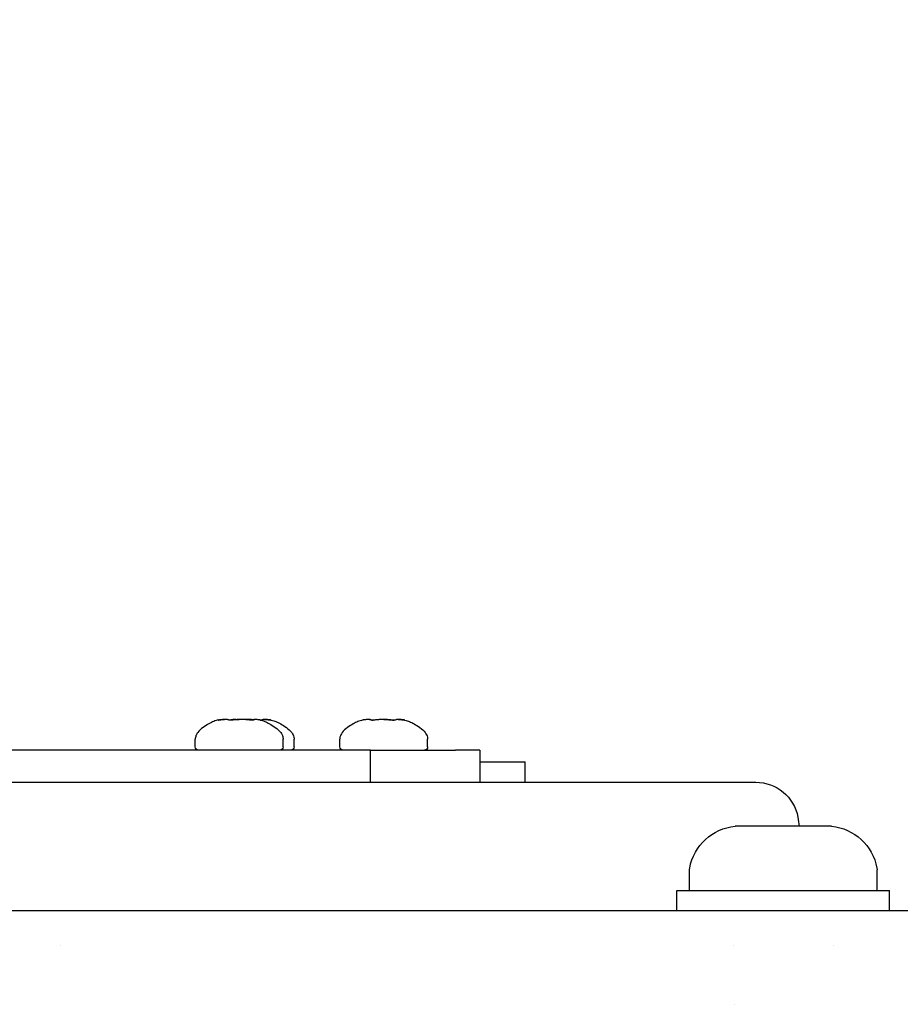
# Model space of a CAD drawing. Units: millimetres. Extents: x -2580 to 3367, y -2464 to 2765.
# Drawn here: x 780 to 862, y 405 to 497 of the extents above; entities that cross this region are included whole.
import ezdxf

# ---------------------------------------------------------------- set-up
doc = ezdxf.new("R2010")
doc.units = ezdxf.units.MM
doc.header["$LTSCALE"] = 0.2
doc.header["$MEASUREMENT"] = 0
doc.header["$PDMODE"] = 1
doc.layers.add('HAGS-Dim Plan', color=7, linetype='Continuous', lineweight=100)
doc.layers.add('HAGS-Plan', color=7, linetype='Continuous')
doc.styles.get("Standard").update_dxf_attribs({"font": 'g13f12d.shx', "height": 300})
doc.dimstyles.new('HAGS - Dim Plan', dxfattribs={"dimtxt": 300, "dimasz": 200, "dimexe": 0.18, "dimexo": 0.0625, "dimgap": 150, "dimtad": 0, "dimlfac": 0.001, "dimrnd": 0.05, "dimzin": 1, "dimdsep": 46, "dimtxsty": 'Standard', "dimblk": 'HAGS - Dim Plan arrow', "dimcen": 0.1, "dimse1": 1, "dimse2": 1, "dimclrd": 1, "dimadec": 0, "dimazin": 0, "dimtfac": 1, "dimtofl": 0, "dimtmove": 0, "dimatfit": 3, "dimfxl": 1, "dimtolj": 1, "dimtzin": 0, "dimarcsym": 0})

# ---------------------------------------------------------------- blocks, each defined once
blk = doc.blocks.new('HAGS - Dim Plan arrow')
at = {"color": 1, "lineweight": 0}
blk.add_lwpolyline([(0, 0, 0, 0.35, 0), (-1, 0, 0.015, 0.015, 0)], format="xyseb", dxfattribs=at)
blk = doc.blocks.new('*D3')
at = {"layer": 'Defpoints', "color": 0, "transparency": 16777216}
for p in [(-1484.916, 2140.509), (-1484.916, 407.369, 539), (1573.647, 406, 705.765)]:
    blk.add_point(p, dxfattribs=at)
at = {"layer": 'HAGS-Dim Plan', "color": 1, "lineweight": -2, "transparency": 16777216}
for p, q in [((-1284.916, 2140.509), (-561.071, 2140.509)), ((1373.647, 2140.509), (649.802, 2140.509))]:
    blk.add_line(p, q, dxfattribs=at)
at = {"layer": 'HAGS-Dim Plan', "color": 1, "lineweight": -2, "transparency": 16777216, "xscale": 200, "yscale": 200, "zscale": 200, "rotation": 180}
blk.add_blockref('HAGS - Dim Plan arrow', (-1484.916, 2140.509), dxfattribs=at)
at = {"layer": 'HAGS-Dim Plan', "color": 1, "lineweight": -2, "transparency": 16777216, "xscale": 200, "yscale": 200, "zscale": 200}
blk.add_blockref('HAGS - Dim Plan arrow', (1573.647, 2140.509), dxfattribs=at)
at = {"layer": 'HAGS-Dim Plan', "color": 0, "transparency": 16777216, "insert": (44.366, 2140.509), "char_height": 300, "attachment_point": 5}
blk.add_mtext('\\A1;3.06m', dxfattribs=at)
blk = doc.blocks.new('*D10')
at = {"layer": 'Defpoints', "color": 0, "transparency": 16777216}
for p in [(0, 1900), (0, -1900), (3170.31, -1900)]:
    blk.add_point(p, dxfattribs=at)
at = {"layer": 'HAGS-Dim Plan', "color": 1, "lineweight": -2, "transparency": 16777216}
for p, q in [((3170.31, 1700), (3170.31, 605.437)), ((3170.31, -1700), (3170.31, -605.437))]:
    blk.add_line(p, q, dxfattribs=at)
at = {"layer": 'HAGS-Dim Plan', "color": 1, "lineweight": -2, "transparency": 16777216, "xscale": 200, "yscale": 200, "zscale": 200}
for p, rotation in [((3170.31, 1900), 90), ((3170.31, -1900), 270)]:
    blk.add_blockref('HAGS - Dim Plan arrow', p, dxfattribs=dict(at, rotation=rotation))
at = {"layer": 'HAGS-Dim Plan', "color": 0, "transparency": 16777216, "insert": (3170.31, 0), "char_height": 300, "attachment_point": 5, "rotation": 90}
blk.add_mtext('\\A1;3.80m', dxfattribs=at)
blk = doc.blocks.new('*D11')
at = {"layer": 'Defpoints', "color": 0, "transparency": 16777216}
for p in [(-2580, 2568.427), (-2580, 0), (2580, 0)]:
    blk.add_point(p, dxfattribs=at)
at = {"layer": 'HAGS-Dim Plan', "color": 1, "lineweight": -2, "transparency": 16777216}
for p, q in [((-2380, 2568.427), (-575.437, 2568.427)), ((2380, 2568.427), (575.437, 2568.427))]:
    blk.add_line(p, q, dxfattribs=at)
at = {"layer": 'HAGS-Dim Plan', "color": 1, "lineweight": -2, "transparency": 16777216, "xscale": 200, "yscale": 200, "zscale": 200, "rotation": 180}
blk.add_blockref('HAGS - Dim Plan arrow', (-2580, 2568.427), dxfattribs=at)
at = {"layer": 'HAGS-Dim Plan', "color": 1, "lineweight": -2, "transparency": 16777216, "xscale": 200, "yscale": 200, "zscale": 200}
blk.add_blockref('HAGS - Dim Plan arrow', (2580, 2568.427), dxfattribs=at)
at = {"layer": 'HAGS-Dim Plan', "color": 0, "transparency": 16777216, "insert": (0, 2568.427), "char_height": 300, "attachment_point": 5}
blk.add_mtext('\\A1;5.15m', dxfattribs=at)

msp = doc.modelspace()

# ---------------------------------------------------------------- linework, layer by layer
at = {"layer": 'HAGS-Plan'}
for p, q in [((802.058, 431.854), (802.058, 431.818)), ((802.922, 431.846), (802.922, 431.835)), ((812.923, 431.849), (812.923, 431.829)), ((812.979, 431.846), (812.979, 431.815)), ((815.383, 431.846), (815.383, 431.835)), ((796.597, 429.3), (796.597, 430.014)), ((804.797, 429.3), (804.797, 430.014)), ((805.82, 429.3), (805.82, 430.014)), ((810.081, 429.3), (810.081, 430.014)), ((818.281, 429.3), (818.281, 430.014)), ((812.836, 429), (763.462, 429)), ((812.946, 429), (812.836, 429)), ((812.946, 429), (820.888, 429)), ((812.946, 426), (812.946, 429)), ((822.883, 429), (820.888, 429)), ((823.155, 429), (822.883, 429)), ((823.155, 429), (823.155, 426)), ((823.155, 427.9), (827.4, 427.9)), ((827.4, 426), (827.4, 427.9)), ((517.47, 426), (848.903, 426)), ((847.01, 421.9), (846.975, 421.9)), ((848.76, 421.9), (847.01, 421.9)), ((849.725, 421.9), (848.76, 421.9)), ((853.225, 421.9), (849.725, 421.9)), ((854.191, 421.9), (853.225, 421.9)), ((855.941, 421.9), (854.191, 421.9)), ((855.975, 421.9), (855.941, 421.9)), ((842.725, 415.9), (842.725, 417.815)), ((860.225, 415.9), (860.225, 417.815)), ((841.55, 415.9), (861.4, 415.9)), ((841.55, 414), (841.55, 415.9)), ((861.4, 414), (861.4, 415.9)), ((784.014, 410.729), (784.014, 410.729)), ((846.802, 410.727), (846.802, 410.727)), ((856.151, 410.724), (856.151, 410.724)), ((846.949, 405.273), (846.949, 405.273))]:
    msp.add_line(p, q, dxfattribs=at)
at = {"layer": 'HAGS-Plan', "extrusion": (0, 0, -1)}
for centre, radius, start, end in [((-796.897, 429.3), 0.3, 270, 360), ((-804.497, 429.3), 0.3, 180, 270), ((-805.52, 429.3), 0.3, 180, 270), ((-810.381, 429.3), 0.3, 270, 0), ((-817.981, 429.3), 0.3, 180, 270), ((-848.903, 422), 4, 90, 169.52432), ((-847.455, 417.132), 4.792, 10.3694, 84.24982), ((-838.086, 420), 15, 169.52432, 172.72299), ((-855.495, 417.132), 4.792, 95.75018, 169.6306), ((-843.725, 417.815), 1, 360, 10.3694), ((-859.225, 417.815), 1, 169.6306, 180)]:
    msp.add_arc(centre, radius, start, end, dxfattribs=at)
at = {"layer": 'HAGS-Plan'}
for points, knots in [([(798.775, 431.814), (798.605, 431.783), (798.459, 431.739), (798.174, 431.623), (798.034, 431.549), (797.712, 431.363), (797.522, 431.25), (797.144, 430.98), (796.96, 430.823), (796.776, 430.577), (796.735, 430.511), (796.648, 430.335), (796.612, 430.22), (796.598, 430.07), (796.597, 430.042), (796.597, 430.014)], [0.3198099, 0.3198099, 0.3198099, 0.3198099, 0.455848, 0.455848, 0.591886, 0.591886, 0.727924, 0.727924, 0.863962, 0.863962, 0.9109268, 0.9109268, 0.9835493, 0.9835493, 1, 1, 1, 1]), ([(798.744, 431.805), (798.739, 431.805), (798.739, 431.806), (798.752, 431.81), (798.766, 431.813), (798.806, 431.82), (798.83, 431.823), (798.891, 431.832), (798.928, 431.837), (798.969, 431.842)], [-0.05643451, -0.05643451, -0.05643451, -0.05643451, -0.04306912, -0.04306912, -0.02826576, -0.02826576, -0.0148306, -0.0148306, -0.000001, -0.000001, -0.000001, -0.000001]), ([(799.082, 431.842), (799.036, 431.837), (798.992, 431.832), (798.915, 431.824), (798.883, 431.82), (798.823, 431.813), (798.797, 431.81), (798.761, 431.806), (798.75, 431.805), (798.744, 431.805)], [-0.05642899, -0.05642899, -0.05642899, -0.05642899, -0.04165026, -0.04165026, -0.02825881, -0.02825881, -0.01340254, -0.01340254, 0, 0, 0, 0]), ([(798.969, 431.842), (799.011, 431.847), (799.05, 431.851), (799.123, 431.857), (799.157, 431.859), (799.221, 431.862), (799.25, 431.863), (799.294, 431.863), (799.309, 431.862), (799.323, 431.861), (799.325, 431.86), (799.327, 431.86)], [0.000001, 0.000001, 0.000001, 0.000001, 0.01490511, 0.01490511, 0.03035212, 0.03035212, 0.04804874, 0.04804874, 0.06389058, 0.06389058, 0.06815894, 0.06815894, 0.06815894, 0.06815894]), ([(799.629, 431.842), (799.626, 431.847), (799.618, 431.851), (799.591, 431.857), (799.573, 431.86), (799.527, 431.862), (799.499, 431.863), (799.432, 431.863), (799.391, 431.862), (799.306, 431.859), (799.264, 431.857), (799.175, 431.851), (799.129, 431.847), (799.082, 431.842)], [0.000001, 0.000001, 0.000001, 0.000001, 0.01644403, 0.01644403, 0.03221804, 0.03221804, 0.0480479, 0.0480479, 0.06572785, 0.06572785, 0.08126247, 0.08126247, 0.09623892, 0.09623892, 0.09623892, 0.09623892]), ([(800.46, 431.842), (800.425, 431.837), (800.386, 431.833), (800.295, 431.823), (800.242, 431.819), (800.138, 431.811), (800.088, 431.809), (800.003, 431.806), (799.968, 431.805), (799.9, 431.805), (799.868, 431.806), (799.793, 431.809), (799.753, 431.812), (799.692, 431.82), (799.668, 431.824), (799.639, 431.833), (799.631, 431.838), (799.629, 431.842)], [-0.1128769, -0.1128769, -0.1128769, -0.1128769, -0.0989051, -0.0989051, -0.0824205, -0.0824205, -0.0673274, -0.0673274, -0.0564959, -0.0564959, -0.0453565, -0.0453565, -0.0287685, -0.0287685, -0.0133394, -0.0133394, -0.000001, -0.000001, -0.000001, -0.000001]), ([(799.747, 431.815), (799.796, 431.818), (799.847, 431.823), (799.945, 431.832), (799.993, 431.837), (800.038, 431.842)], [-0.0301883, -0.0301883, -0.0301883, -0.0301883, -0.01513656, -0.01513656, -0.000001, -0.000001, -0.000001, -0.000001]), ([(800.025, 431.842), (799.995, 431.839), (799.967, 431.835), (799.935, 431.831), (799.931, 431.831), (799.926, 431.83)], [-0.08266581, -0.08266581, -0.08266581, -0.08266581, -0.07246992, -0.07246992, -0.07066626, -0.07066626, -0.07066626, -0.07066626]), ([(800.406, 431.862), (800.394, 431.863), (800.38, 431.863), (800.339, 431.863), (800.31, 431.862), (800.242, 431.86), (800.205, 431.858), (800.121, 431.851), (800.074, 431.847), (800.025, 431.842)], [0.03830949, 0.03830949, 0.03830949, 0.03830949, 0.04804874, 0.04804874, 0.06389058, 0.06389058, 0.07965044, 0.07965044, 0.09623991, 0.09623991, 0.09623991, 0.09623991]), ([(800.038, 431.842), (800.098, 431.849), (800.162, 431.853), (800.277, 431.859), (800.326, 431.861), (800.418, 431.863), (800.461, 431.863), (800.545, 431.863), (800.587, 431.863), (800.651, 431.861), (800.675, 431.861), (800.697, 431.86)], [0.000001, 0.000001, 0.000001, 0.000001, 0.02038991, 0.02038991, 0.03525529, 0.03525529, 0.04805199, 0.04805199, 0.06083845, 0.06083845, 0.06815795, 0.06815795, 0.06815795, 0.06815795]), ([(800.381, 431.863), (800.388, 431.863), (800.395, 431.863), (800.413, 431.863), (800.425, 431.863), (800.435, 431.863)], [0.04440899, 0.04440899, 0.04440899, 0.04440899, 0.04805199, 0.04805199, 0.05503634, 0.05503634, 0.05503634, 0.05503634]), ([(800.891, 431.863), (800.854, 431.863), (800.817, 431.863), (800.74, 431.861), (800.7, 431.86), (800.626, 431.857), (800.592, 431.855), (800.525, 431.849), (800.491, 431.846), (800.46, 431.842)], [0.000001, 0.000001, 0.000001, 0.000001, 0.01112226, 0.01112226, 0.02400127, 0.02400127, 0.03548157, 0.03548157, 0.04810726, 0.04810726, 0.04810726, 0.04810726]), ([(801.356, 431.842), (801.319, 431.846), (801.28, 431.849), (801.204, 431.855), (801.167, 431.857), (801.087, 431.86), (801.044, 431.861), (800.964, 431.863), (800.927, 431.863), (800.891, 431.863)], [0.000001, 0.000001, 0.000001, 0.000001, 0.01262587, 0.01262587, 0.02410543, 0.02410543, 0.03698324, 0.03698324, 0.04810351, 0.04810351, 0.04810351, 0.04810351]), ([(801.843, 431.861), (801.842, 431.861), (801.841, 431.861), (801.789, 431.862), (801.737, 431.863), (801.625, 431.863), (801.566, 431.862), (801.457, 431.859), (801.408, 431.857), (801.336, 431.852), (801.313, 431.85), (801.291, 431.848)], [0.03192474, 0.03192474, 0.03192474, 0.03192474, 0.03221804, 0.03221804, 0.0480479, 0.0480479, 0.06572785, 0.06572785, 0.08126247, 0.08126247, 0.08895357, 0.08895357, 0.08895357, 0.08895357]), ([(802.075, 431.842), (802.084, 431.838), (802.087, 431.833), (802.081, 431.824), (802.07, 431.82), (802.032, 431.812), (802.004, 431.809), (801.944, 431.806), (801.917, 431.805), (801.859, 431.805), (801.828, 431.806), (801.75, 431.808), (801.702, 431.811), (801.598, 431.818), (801.542, 431.823), (801.442, 431.833), (801.398, 431.837), (801.356, 431.842)], [-0.1128784, -0.1128784, -0.1128784, -0.1128784, -0.0996421, -0.0996421, -0.08436, -0.08436, -0.0676597, -0.0676597, -0.0564957, -0.0564957, -0.0456806, -0.0456806, -0.0306751, -0.0306751, -0.0140594, -0.0140594, -0.000001, -0.000001, -0.000001, -0.000001]), ([(801.658, 431.814), (801.678, 431.816), (801.696, 431.819), (801.728, 431.825), (801.741, 431.828), (801.759, 431.835), (801.764, 431.839), (801.766, 431.842)], [-0.03125313, -0.03125313, -0.03125313, -0.03125313, -0.02145219, -0.02145219, -0.01021717, -0.01021717, -0.000001, -0.000001, -0.000001, -0.000001]), ([(801.72, 431.863), (801.732, 431.863), (801.744, 431.863), (801.794, 431.863), (801.831, 431.863), (801.867, 431.862)], [0.04440436, 0.04440436, 0.04440436, 0.04440436, 0.0480479, 0.0480479, 0.0591433, 0.0591433, 0.0591433, 0.0591433]), ([(801.766, 431.842), (801.768, 431.847), (801.777, 431.851), (801.804, 431.857), (801.822, 431.86), (801.868, 431.862), (801.895, 431.863), (801.963, 431.863), (802.003, 431.862), (802.055, 431.86), (802.061, 431.86), (802.067, 431.86)], [0.000001, 0.000001, 0.000001, 0.000001, 0.01644403, 0.01644403, 0.03221804, 0.03221804, 0.0480479, 0.0480479, 0.06572785, 0.06572785, 0.06816144, 0.06816144, 0.06816144, 0.06816144]), ([(802.425, 431.842), (802.383, 431.847), (802.344, 431.851), (802.271, 431.857), (802.237, 431.859), (802.173, 431.862), (802.144, 431.863), (802.101, 431.863), (802.085, 431.862), (802.064, 431.86), (802.059, 431.858), (802.058, 431.851), (802.064, 431.847), (802.075, 431.842)], [0.000001, 0.000001, 0.000001, 0.000001, 0.01490511, 0.01490511, 0.03035212, 0.03035212, 0.04804874, 0.04804874, 0.06389058, 0.06389058, 0.07965044, 0.07965044, 0.09623991, 0.09623991, 0.09623991, 0.09623991]), ([(802.619, 431.814), (802.615, 431.815), (802.611, 431.816), (802.588, 431.82), (802.564, 431.823), (802.504, 431.832), (802.466, 431.837), (802.425, 431.842)], [-0.03124996, -0.03124996, -0.03124996, -0.03124996, -0.02826576, -0.02826576, -0.0148306, -0.0148306, -0.000001, -0.000001, -0.000001, -0.000001]), ([(802.619, 431.814), (802.79, 431.783), (802.935, 431.739), (803.22, 431.623), (803.361, 431.549), (803.682, 431.363), (803.873, 431.25), (804.25, 430.98), (804.434, 430.823), (804.618, 430.577), (804.66, 430.511), (804.747, 430.335), (804.782, 430.22), (804.796, 430.07), (804.797, 430.042), (804.797, 430.014)], [0.3198099, 0.3198099, 0.3198099, 0.3198099, 0.455848, 0.455848, 0.591886, 0.591886, 0.727924, 0.727924, 0.863962, 0.863962, 0.9109268, 0.9109268, 0.9835493, 0.9835493, 1, 1, 1, 1]), ([(802.923, 431.842), (802.925, 431.837), (802.921, 431.833), (802.899, 431.823), (802.878, 431.819), (802.823, 431.811), (802.79, 431.809), (802.726, 431.806), (802.697, 431.805), (802.666, 431.805)], [-0.11287691, -0.11287691, -0.11287691, -0.11287691, -0.09890514, -0.09890514, -0.08242053, -0.08242053, -0.06732738, -0.06732738, -0.05672171, -0.05672171, -0.05672171, -0.05672171]), ([(803.039, 431.863), (803.02, 431.863), (803.002, 431.863), (802.971, 431.861), (802.957, 431.86), (802.937, 431.857), (802.93, 431.855), (802.922, 431.849), (802.921, 431.846), (802.923, 431.842)], [0.000001, 0.000001, 0.000001, 0.000001, 0.01112226, 0.01112226, 0.02400127, 0.02400127, 0.03548157, 0.03548157, 0.04810726, 0.04810726, 0.04810726, 0.04810726]), ([(803.393, 431.842), (803.355, 431.846), (803.318, 431.849), (803.251, 431.855), (803.221, 431.857), (803.16, 431.86), (803.13, 431.861), (803.08, 431.863), (803.058, 431.863), (803.039, 431.863)], [0.000001, 0.000001, 0.000001, 0.000001, 0.01262587, 0.01262587, 0.02410543, 0.02410543, 0.03698324, 0.03698324, 0.04810351, 0.04810351, 0.04810351, 0.04810351]), ([(803.059, 431.863), (803.064, 431.863), (803.07, 431.863), (803.101, 431.863), (803.131, 431.862), (803.198, 431.86), (803.236, 431.858), (803.32, 431.851), (803.366, 431.847), (803.415, 431.842)], [0.04440492, 0.04440492, 0.04440492, 0.04440492, 0.04804874, 0.04804874, 0.06389058, 0.06389058, 0.07965044, 0.07965044, 0.09623991, 0.09623991, 0.09623991, 0.09623991]), ([(803.415, 431.842), (803.454, 431.838), (803.491, 431.833), (803.561, 431.824), (803.593, 431.82), (803.647, 431.812), (803.667, 431.809), (803.686, 431.806), (803.689, 431.805), (803.687, 431.805), (803.683, 431.806), (803.662, 431.808), (803.643, 431.811), (803.589, 431.818), (803.553, 431.823), (803.476, 431.833), (803.436, 431.837), (803.393, 431.842)], [-0.1128784, -0.1128784, -0.1128784, -0.1128784, -0.0996421, -0.0996421, -0.08436, -0.08436, -0.0676597, -0.0676597, -0.0564957, -0.0564957, -0.0456806, -0.0456806, -0.0306751, -0.0306751, -0.0140594, -0.0140594, -0.000001, -0.000001, -0.000001, -0.000001]), ([(803.687, 431.805), (803.85, 431.772), (803.991, 431.728), (804.271, 431.609), (804.41, 431.534), (804.73, 431.347), (804.919, 431.235), (805.29, 430.966), (805.469, 430.81), (805.693, 430.505), (805.763, 430.369), (805.812, 430.153), (805.82, 430.085), (805.82, 430.014)], [0.3319135, 0.3319135, 0.3319135, 0.3319135, 0.4655308, 0.4655308, 0.5991481, 0.5991481, 0.7327654, 0.7327654, 0.8663827, 0.8663827, 0.9589646, 0.9589646, 1, 1, 1, 1]), ([(812.214, 431.805), (812.051, 431.772), (811.91, 431.728), (811.63, 431.609), (811.491, 431.534), (811.171, 431.347), (810.982, 431.235), (810.612, 430.966), (810.433, 430.81), (810.208, 430.505), (810.139, 430.369), (810.089, 430.153), (810.081, 430.085), (810.081, 430.014)], [0.3319135, 0.3319135, 0.3319135, 0.3319135, 0.4655308, 0.4655308, 0.5991481, 0.5991481, 0.7327654, 0.7327654, 0.8663827, 0.8663827, 0.9589646, 0.9589646, 1, 1, 1, 1]), ([(812.486, 431.842), (812.456, 431.839), (812.428, 431.835), (812.372, 431.828), (812.346, 431.825), (812.281, 431.816), (812.25, 431.811), (812.223, 431.807), (812.217, 431.806), (812.214, 431.805)], [-0.08266581, -0.08266581, -0.08266581, -0.08266581, -0.07246992, -0.07246992, -0.06126033, -0.06126033, -0.04132805, -0.04132805, -0.03096218, -0.03096218, -0.03096218, -0.03096218]), ([(812.919, 431.842), (812.924, 431.847), (812.924, 431.851), (812.916, 431.857), (812.907, 431.859), (812.876, 431.862), (812.854, 431.863), (812.8, 431.863), (812.771, 431.862), (812.703, 431.86), (812.666, 431.858), (812.582, 431.851), (812.535, 431.847), (812.486, 431.842)], [0.000001, 0.000001, 0.000001, 0.000001, 0.01490511, 0.01490511, 0.03035212, 0.03035212, 0.04804874, 0.04804874, 0.06389058, 0.06389058, 0.07965044, 0.07965044, 0.09623991, 0.09623991, 0.09623991, 0.09623991]), ([(812.842, 431.863), (812.849, 431.863), (812.856, 431.863), (812.884, 431.863), (812.904, 431.863), (812.939, 431.861), (812.953, 431.859), (812.974, 431.854), (812.979, 431.851), (812.979, 431.846)], [0.04440899, 0.04440899, 0.04440899, 0.04440899, 0.04805199, 0.04805199, 0.06083845, 0.06083845, 0.07566318, 0.07566318, 0.09201931, 0.09201931, 0.09201931, 0.09201931]), ([(813.156, 431.805), (813.118, 431.805), (813.083, 431.806), (813.019, 431.81), (812.991, 431.813), (812.949, 431.82), (812.935, 431.823), (812.916, 431.832), (812.914, 431.837), (812.919, 431.842)], [-0.05643451, -0.05643451, -0.05643451, -0.05643451, -0.04306912, -0.04306912, -0.02826576, -0.02826576, -0.0148306, -0.0148306, -0.000001, -0.000001, -0.000001, -0.000001]), ([(812.979, 431.835), (812.982, 431.833), (812.986, 431.83), (813.005, 431.823), (813.025, 431.818), (813.051, 431.815)], [-0.02327228, -0.02327228, -0.02327228, -0.02327228, -0.01504117, -0.01504117, -0.000001, -0.000001, -0.000001, -0.000001]), ([(813.051, 431.815), (813.068, 431.813), (813.088, 431.811), (813.13, 431.808), (813.152, 431.807), (813.183, 431.806), (813.19, 431.806), (813.198, 431.805)], [-0.08267105, -0.08267105, -0.08267105, -0.08267105, -0.0728057, -0.0728057, -0.06393388, -0.06393388, -0.06118039, -0.06118039, -0.06118039, -0.06118039]), ([(813.689, 431.842), (813.648, 431.837), (813.603, 431.832), (813.513, 431.824), (813.469, 431.82), (813.375, 431.813), (813.326, 431.81), (813.235, 431.806), (813.194, 431.805), (813.156, 431.805)], [-0.05642899, -0.05642899, -0.05642899, -0.05642899, -0.04165026, -0.04165026, -0.02825881, -0.02825881, -0.01340254, -0.01340254, 0, 0, 0, 0]), ([(814.592, 431.842), (814.548, 431.847), (814.501, 431.851), (814.403, 431.857), (814.353, 431.86), (814.25, 431.862), (814.198, 431.863), (814.086, 431.863), (814.027, 431.862), (813.918, 431.859), (813.869, 431.857), (813.775, 431.851), (813.731, 431.847), (813.689, 431.842)], [0.000001, 0.000001, 0.000001, 0.000001, 0.01644403, 0.01644403, 0.03221804, 0.03221804, 0.0480479, 0.0480479, 0.06572785, 0.06572785, 0.08126247, 0.08126247, 0.09623892, 0.09623892, 0.09623892, 0.09623892]), ([(814.181, 431.863), (814.193, 431.863), (814.205, 431.863), (814.276, 431.863), (814.335, 431.862), (814.444, 431.859), (814.494, 431.857), (814.588, 431.851), (814.632, 431.847), (814.673, 431.842)], [0.04440436, 0.04440436, 0.04440436, 0.04440436, 0.0480479, 0.0480479, 0.06572785, 0.06572785, 0.08126247, 0.08126247, 0.09623892, 0.09623892, 0.09623892, 0.09623892]), ([(815.384, 431.842), (815.386, 431.837), (815.382, 431.833), (815.36, 431.823), (815.339, 431.819), (815.284, 431.811), (815.251, 431.809), (815.186, 431.806), (815.156, 431.805), (815.092, 431.805), (815.058, 431.806), (814.969, 431.809), (814.914, 431.812), (814.807, 431.82), (814.757, 431.824), (814.668, 431.833), (814.628, 431.838), (814.592, 431.842)], [-0.1128769, -0.1128769, -0.1128769, -0.1128769, -0.0989051, -0.0989051, -0.0824205, -0.0824205, -0.0673274, -0.0673274, -0.0564959, -0.0564959, -0.0453565, -0.0453565, -0.0287685, -0.0287685, -0.0133394, -0.0133394, -0.000001, -0.000001, -0.000001, -0.000001]), ([(814.673, 431.842), (814.714, 431.837), (814.759, 431.832), (814.849, 431.824), (814.893, 431.82), (814.987, 431.813), (815.036, 431.81), (815.112, 431.807), (815.139, 431.806), (815.165, 431.805)], [-0.05642899, -0.05642899, -0.05642899, -0.05642899, -0.04165026, -0.04165026, -0.02825881, -0.02825881, -0.01340254, -0.01340254, -0.00473734, -0.00473734, -0.00473734, -0.00473734]), ([(815.5, 431.863), (815.481, 431.863), (815.463, 431.863), (815.432, 431.861), (815.418, 431.86), (815.398, 431.857), (815.391, 431.855), (815.383, 431.849), (815.382, 431.846), (815.384, 431.842)], [0.000001, 0.000001, 0.000001, 0.000001, 0.01112226, 0.01112226, 0.02400127, 0.02400127, 0.03548157, 0.03548157, 0.04810726, 0.04810726, 0.04810726, 0.04810726]), ([(815.854, 431.842), (815.816, 431.846), (815.779, 431.849), (815.712, 431.855), (815.682, 431.857), (815.621, 431.86), (815.591, 431.861), (815.541, 431.863), (815.519, 431.863), (815.5, 431.863)], [0.000001, 0.000001, 0.000001, 0.000001, 0.01262587, 0.01262587, 0.02410543, 0.02410543, 0.03698324, 0.03698324, 0.04810351, 0.04810351, 0.04810351, 0.04810351]), ([(815.52, 431.863), (815.525, 431.863), (815.531, 431.863), (815.562, 431.863), (815.592, 431.862), (815.659, 431.86), (815.697, 431.858), (815.781, 431.851), (815.827, 431.847), (815.876, 431.842)], [0.04440492, 0.04440492, 0.04440492, 0.04440492, 0.04804874, 0.04804874, 0.06389058, 0.06389058, 0.07965044, 0.07965044, 0.09623991, 0.09623991, 0.09623991, 0.09623991]), ([(815.876, 431.842), (815.915, 431.838), (815.952, 431.833), (816.022, 431.824), (816.054, 431.82), (816.108, 431.812), (816.128, 431.809), (816.147, 431.806), (816.15, 431.805), (816.148, 431.805), (816.144, 431.806), (816.123, 431.808), (816.104, 431.811), (816.05, 431.818), (816.014, 431.823), (815.937, 431.833), (815.897, 431.837), (815.854, 431.842)], [-0.1128784, -0.1128784, -0.1128784, -0.1128784, -0.0996421, -0.0996421, -0.08436, -0.08436, -0.0676597, -0.0676597, -0.0564957, -0.0564957, -0.0456806, -0.0456806, -0.0306751, -0.0306751, -0.0140594, -0.0140594, -0.000001, -0.000001, -0.000001, -0.000001]), ([(816.148, 431.805), (816.311, 431.772), (816.452, 431.728), (816.732, 431.609), (816.871, 431.534), (817.191, 431.347), (817.38, 431.235), (817.751, 430.966), (817.93, 430.81), (818.154, 430.505), (818.224, 430.369), (818.273, 430.153), (818.281, 430.085), (818.281, 430.014)], [0.3319135, 0.3319135, 0.3319135, 0.3319135, 0.4655308, 0.4655308, 0.5991481, 0.5991481, 0.7327654, 0.7327654, 0.8663827, 0.8663827, 0.9589646, 0.9589646, 1, 1, 1, 1]), ([(920.044, 414), (911.986, 414), (904.005, 414), (896.098, 414), (888.191, 414), (880.359, 414), (872.604, 414), (864.848, 414), (857.168, 414), (849.567, 414), (841.967, 414), (834.445, 414), (827.006, 414), (825.146, 414), (823.292, 414), (821.443, 414), (819.593, 414), (817.75, 414), (815.917, 414), (812.252, 414), (808.625, 414), (805.035, 414), (797.855, 414), (790.826, 414), (783.952, 414), (777.079, 414), (770.36, 414), (763.805, 414), (757.249, 414), (750.854, 414), (744.633, 414), (743.078, 414), (741.533, 414), (740, 414), (738.466, 414), (736.943, 414), (735.437, 414), (732.425, 414), (729.475, 414), (726.587, 414), (720.812, 414), (715.284, 414), (710.014, 414), (704.745, 414), (699.734, 414), (694.997, 414), (692.628, 414), (690.327, 414), (688.097, 414), (686.983, 414), (685.885, 414), (684.806, 414), (683.728, 414), (682.671, 414), (681.636, 414), (677.498, 414), (673.71, 414), (670.282, 414), (666.855, 414), (663.785, 414), (661.088, 414), (658.392, 414), (656.067, 414), (654.13, 414), (653.646, 414), (653.186, 414), (652.752, 414), (652.319, 414), (651.911, 414), (651.529, 414), (650.766, 414), (650.108, 414), (649.559, 414)], [0, 0, 0, 0, 0.0244268, 0.0244268, 0.0244268, 0.0488536, 0.0488536, 0.0488536, 0.0732804, 0.0732804, 0.0732804, 0.0977072, 0.0977072, 0.0977072, 0.1038139, 0.1038139, 0.1038139, 0.1099205, 0.1099205, 0.1099205, 0.1221339, 0.1221339, 0.1221339, 0.1465607, 0.1465607, 0.1465607, 0.1709875, 0.1709875, 0.1709875, 0.1954143, 0.1954143, 0.1954143, 0.201521, 0.201521, 0.201521, 0.2076277, 0.2076277, 0.2076277, 0.2198411, 0.2198411, 0.2198411, 0.2442679, 0.2442679, 0.2442679, 0.2686947, 0.2686947, 0.2686947, 0.2809081, 0.2809081, 0.2809081, 0.2870148, 0.2870148, 0.2870148, 0.2931215, 0.2931215, 0.2931215, 0.3175483, 0.3175483, 0.3175483, 0.341975, 0.341975, 0.341975, 0.3664018, 0.3664018, 0.3664018, 0.3725085, 0.3725085, 0.3725085, 0.3786152, 0.3786152, 0.3786152, 0.3908286, 0.3908286, 0.3908286, 0.3908286])]:
    msp.add_open_spline(points, degree=3, knots=knots, dxfattribs=at)
for points in [[(799.736, 431.814), (799.74, 431.814), (799.743, 431.815), (799.747, 431.815)], [(802.659, 431.807), (802.674, 431.806), (802.689, 431.806), (802.704, 431.805)]]:
    msp.add_open_spline(points, degree=3, dxfattribs=at)

# ---------------------------------------------------------------- dimensions: what is measured, and where the dimension line sits
at = {"layer": 'HAGS-Dim Plan'}
for base, p1, p2, override, picture, middle in [((-2580, 2568.427), (2580, 0), (-2580, 0), {"dimpost": 'm'}, '*D11', (0, 2568.427)), ((-1484.916, 2140.509), (1573.647, 406, 705.765), (-1484.916, 407.369, 539), {"dimrnd": 0.01, "dimpost": 'm'}, '*D3', (44.366, 2140.509))]:
    dim = msp.add_linear_dim(base=base, p1=p1, p2=p2, dimstyle='HAGS - Dim Plan', override=override, dxfattribs=at)
    dim.commit()
    dim.dimension.update_dxf_attribs({"geometry": picture, "text_midpoint": middle, "dimtype": 160})
dim = msp.add_linear_dim(base=(3170.31, -1900), p1=(0, 1900), p2=(0, -1900), angle=90, dimstyle='HAGS - Dim Plan', override={"dimrnd": 0.01, "dimpost": 'm'}, dxfattribs=at)
dim.commit()
dim.dimension.update_dxf_attribs({"geometry": '*D10', "text_midpoint": (3170.31, 0), "dimtype": 160})

doc.saveas('drawing.dxf')
